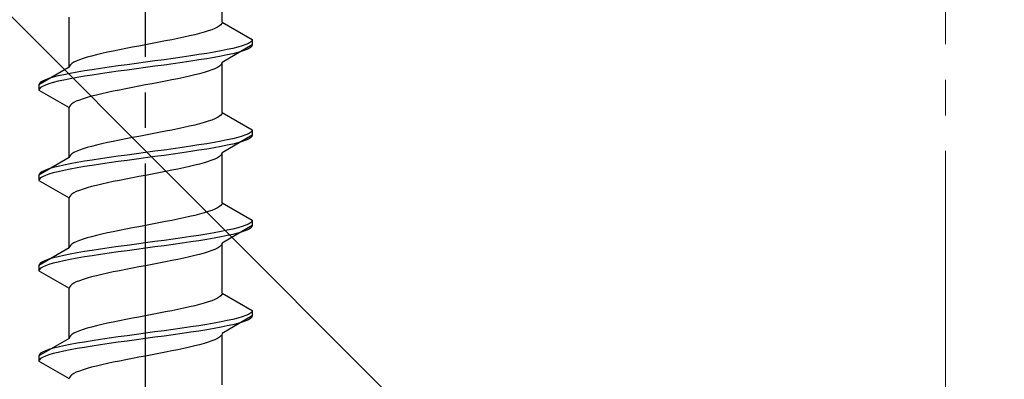
# Model space of a CAD drawing. Extents: x 0 to 1750, y 0 to 2611.
# Drawn here: x 234 to 262, y 1104 to 1114 of the extents above; entities that cross this region are included whole.
import ezdxf

# ---------------------------------------------------------------- set-up
doc = ezdxf.new("R2010")
doc.units = 0
doc.linetypes.add('YCENTER_1', pattern=[13, 10, -1, 1, -1])
doc.linetypes.add('YHIDDEN_1', pattern=[4, 3, -1])
doc.layers.add('YKK_13', color=4, linetype='CONTINUOUS', lineweight=30)
doc.layers.add('YSS_K', color=3, linetype='CONTINUOUS', lineweight=13)

msp = doc.modelspace()

# ---------------------------------------------------------------- linework, layer by layer
at = {"layer": 'YKK_13', "linetype": 'YCENTER_1'}
msp.add_line((237.5, 1086.645), (237.5, 1155.044), dxfattribs=at)
at = {"layer": 'YKK_13', "linetype": 'YHIDDEN_1'}
for p, q in [((239.65, 1113.621), (239.65, 1115.029)), ((235.35, 1112.351), (235.35, 1113.759)), ((239.52, 1113.48), (239.449, 1113.444)), ((239.577, 1113.515), (239.52, 1113.48)), ((239.617, 1113.55), (239.577, 1113.515)), ((239.642, 1113.585), (239.617, 1113.55)), ((239.65, 1113.621), (239.642, 1113.585)), ((239.65, 1113.621), (240.5, 1113.13)), ((238.733, 1113.233), (238.575, 1113.197)), ((238.882, 1113.268), (238.733, 1113.233)), ((239.02, 1113.303), (238.882, 1113.268)), ((239.147, 1113.338), (239.02, 1113.303)), ((239.261, 1113.374), (239.147, 1113.338)), ((239.362, 1113.409), (239.261, 1113.374)), ((239.449, 1113.444), (239.362, 1113.409)), ((237.313, 1112.95), (237.127, 1112.915)), ((237.5, 1112.986), (237.313, 1112.95)), ((237.687, 1113.021), (237.5, 1112.986)), ((237.873, 1113.056), (237.687, 1113.021)), ((238.056, 1113.092), (237.873, 1113.056)), ((238.235, 1113.127), (238.056, 1113.092)), ((238.409, 1113.162), (238.235, 1113.127)), ((238.575, 1113.197), (238.409, 1113.162)), ((240.5, 1112.98), (239.65, 1112.489)), ((240.219, 1112.954), (240.098, 1112.918)), ((240.319, 1112.989), (240.219, 1112.954)), ((240.398, 1113.024), (240.319, 1112.989)), ((240.454, 1113.059), (240.398, 1113.024)), ((240.489, 1113.095), (240.454, 1113.059)), ((240.489, 1112.945), (240.454, 1112.909)), ((240.5, 1113.13), (240.489, 1113.095)), ((240.5, 1112.98), (240.489, 1112.945)), ((240.5, 1113.13), (240.5, 1112.98)), ((235.98, 1112.668), (235.853, 1112.633)), ((236.118, 1112.703), (235.98, 1112.668)), ((236.267, 1112.739), (236.118, 1112.703)), ((236.425, 1112.774), (236.267, 1112.739)), ((236.591, 1112.809), (236.425, 1112.774)), ((236.765, 1112.845), (236.591, 1112.809)), ((236.944, 1112.88), (236.765, 1112.845)), ((237.127, 1112.915), (236.944, 1112.88)), ((238.768, 1112.671), (238.526, 1112.636)), ((239, 1112.707), (238.768, 1112.671)), ((239.221, 1112.742), (239, 1112.707)), ((239.428, 1112.777), (239.221, 1112.742)), ((239.621, 1112.812), (239.428, 1112.777)), ((239.621, 1112.662), (239.428, 1112.627)), ((239.798, 1112.848), (239.621, 1112.812)), ((239.798, 1112.698), (239.621, 1112.662)), ((239.957, 1112.883), (239.798, 1112.848)), ((239.957, 1112.733), (239.798, 1112.698)), ((240.098, 1112.918), (239.957, 1112.883)), ((240.098, 1112.768), (239.957, 1112.733)), ((240.219, 1112.804), (240.098, 1112.768)), ((240.319, 1112.839), (240.219, 1112.804)), ((240.398, 1112.874), (240.319, 1112.839)), ((240.454, 1112.909), (240.398, 1112.874)), ((235.358, 1112.386), (235.35, 1112.351)), ((235.383, 1112.421), (235.358, 1112.386)), ((235.423, 1112.457), (235.383, 1112.421)), ((235.48, 1112.492), (235.423, 1112.457)), ((235.551, 1112.527), (235.48, 1112.492)), ((235.638, 1112.562), (235.551, 1112.527)), ((235.739, 1112.598), (235.638, 1112.562)), ((235.853, 1112.633), (235.739, 1112.598)), ((236.724, 1112.389), (236.474, 1112.354)), ((236.979, 1112.424), (236.724, 1112.389)), ((237.239, 1112.46), (236.979, 1112.424)), ((237.5, 1112.495), (237.239, 1112.46)), ((237.761, 1112.53), (237.5, 1112.495)), ((237.761, 1112.38), (237.5, 1112.345)), ((238.021, 1112.566), (237.761, 1112.53)), ((238.021, 1112.416), (237.761, 1112.38)), ((238.276, 1112.601), (238.021, 1112.566)), ((238.276, 1112.451), (238.021, 1112.416)), ((238.526, 1112.636), (238.276, 1112.601)), ((238.526, 1112.486), (238.276, 1112.451)), ((238.768, 1112.521), (238.526, 1112.486)), ((239, 1112.557), (238.768, 1112.521)), ((239.221, 1112.592), (239, 1112.557)), ((239.428, 1112.627), (239.221, 1112.592)), ((239.577, 1112.383), (239.52, 1112.348)), ((239.617, 1112.419), (239.577, 1112.383)), ((239.642, 1112.454), (239.617, 1112.419)), ((239.65, 1112.489), (239.642, 1112.454)), ((239.65, 1111.081), (239.65, 1112.489)), ((235.35, 1112.351), (234.5, 1111.86)), ((235.043, 1112.107), (234.902, 1112.072)), ((235.202, 1112.142), (235.043, 1112.107)), ((235.379, 1112.177), (235.202, 1112.142)), ((235.572, 1112.213), (235.379, 1112.177)), ((235.779, 1112.248), (235.572, 1112.213)), ((235.779, 1112.098), (235.572, 1112.063)), ((236, 1112.283), (235.779, 1112.248)), ((236, 1112.133), (235.779, 1112.098)), ((236.232, 1112.319), (236, 1112.283)), ((236.232, 1112.169), (236, 1112.133)), ((236.474, 1112.354), (236.232, 1112.319)), ((236.474, 1112.204), (236.232, 1112.169)), ((236.724, 1112.239), (236.474, 1112.204)), ((236.979, 1112.274), (236.724, 1112.239)), ((237.239, 1112.31), (236.979, 1112.274)), ((237.5, 1112.345), (237.239, 1112.31)), ((238.733, 1112.101), (238.575, 1112.066)), ((238.882, 1112.136), (238.733, 1112.101)), ((239.02, 1112.172), (238.882, 1112.136)), ((239.147, 1112.207), (239.02, 1112.172)), ((239.261, 1112.242), (239.147, 1112.207)), ((239.362, 1112.278), (239.261, 1112.242)), ((239.449, 1112.313), (239.362, 1112.278)), ((239.52, 1112.348), (239.449, 1112.313)), ((234.511, 1111.895), (234.5, 1111.86)), ((234.5, 1111.86), (234.5, 1111.71)), ((234.546, 1111.931), (234.511, 1111.895)), ((234.602, 1111.966), (234.546, 1111.931)), ((234.602, 1111.816), (234.546, 1111.781)), ((234.681, 1112.001), (234.602, 1111.966)), ((234.681, 1111.851), (234.602, 1111.816)), ((234.781, 1112.036), (234.681, 1112.001)), ((234.781, 1111.886), (234.681, 1111.851)), ((234.902, 1112.072), (234.781, 1112.036)), ((234.902, 1111.922), (234.781, 1111.886)), ((235.043, 1111.957), (234.902, 1111.922)), ((235.202, 1111.992), (235.043, 1111.957)), ((235.379, 1112.027), (235.202, 1111.992)), ((235.572, 1112.063), (235.379, 1112.027)), ((237.313, 1111.819), (237.127, 1111.784)), ((237.5, 1111.854), (237.313, 1111.819)), ((237.687, 1111.889), (237.5, 1111.854)), ((237.873, 1111.925), (237.687, 1111.889)), ((238.056, 1111.96), (237.873, 1111.925)), ((238.235, 1111.995), (238.056, 1111.96)), ((238.409, 1112.031), (238.235, 1111.995)), ((238.575, 1112.066), (238.409, 1112.031)), ((234.511, 1111.745), (234.5, 1111.71)), ((234.5, 1111.71), (235.35, 1111.219)), ((234.546, 1111.781), (234.511, 1111.745)), ((236.118, 1111.572), (235.98, 1111.537)), ((236.267, 1111.607), (236.118, 1111.572)), ((236.425, 1111.643), (236.267, 1111.607)), ((236.591, 1111.678), (236.425, 1111.643)), ((236.765, 1111.713), (236.591, 1111.678)), ((236.944, 1111.748), (236.765, 1111.713)), ((237.127, 1111.784), (236.944, 1111.748)), ((235.383, 1111.29), (235.358, 1111.254)), ((235.423, 1111.325), (235.383, 1111.29)), ((235.48, 1111.36), (235.423, 1111.325)), ((235.551, 1111.396), (235.48, 1111.36)), ((235.638, 1111.431), (235.551, 1111.396)), ((235.739, 1111.466), (235.638, 1111.431)), ((235.853, 1111.501), (235.739, 1111.466)), ((235.98, 1111.537), (235.853, 1111.501)), ((235.358, 1111.254), (235.35, 1111.219)), ((235.35, 1109.811), (235.35, 1111.219)), ((239.617, 1111.01), (239.577, 1110.975)), ((239.642, 1111.045), (239.617, 1111.01)), ((239.65, 1111.081), (239.642, 1111.045)), ((239.65, 1111.081), (240.5, 1110.59)), ((238.882, 1110.728), (238.733, 1110.693)), ((239.02, 1110.763), (238.882, 1110.728)), ((239.147, 1110.798), (239.02, 1110.763)), ((239.261, 1110.834), (239.147, 1110.798)), ((239.362, 1110.869), (239.261, 1110.834)), ((239.449, 1110.904), (239.362, 1110.869)), ((239.52, 1110.94), (239.449, 1110.904)), ((239.577, 1110.975), (239.52, 1110.94)), ((237.5, 1110.446), (237.313, 1110.41)), ((237.687, 1110.481), (237.5, 1110.446)), ((237.873, 1110.516), (237.687, 1110.481)), ((238.056, 1110.552), (237.873, 1110.516)), ((238.235, 1110.587), (238.056, 1110.552)), ((238.409, 1110.622), (238.235, 1110.587)), ((238.575, 1110.657), (238.409, 1110.622)), ((238.733, 1110.693), (238.575, 1110.657)), ((240.5, 1110.44), (239.65, 1109.949)), ((240.319, 1110.449), (240.219, 1110.414)), ((240.398, 1110.484), (240.319, 1110.449)), ((240.454, 1110.519), (240.398, 1110.484)), ((240.489, 1110.555), (240.454, 1110.519)), ((240.5, 1110.59), (240.489, 1110.555)), ((240.5, 1110.44), (240.489, 1110.405)), ((240.5, 1110.59), (240.5, 1110.44)), ((236.118, 1110.163), (235.98, 1110.128)), ((236.267, 1110.199), (236.118, 1110.163)), ((236.425, 1110.234), (236.267, 1110.199)), ((236.591, 1110.269), (236.425, 1110.234)), ((236.765, 1110.305), (236.591, 1110.269)), ((236.944, 1110.34), (236.765, 1110.305)), ((237.127, 1110.375), (236.944, 1110.34)), ((237.313, 1110.41), (237.127, 1110.375)), ((239, 1110.167), (238.768, 1110.131)), ((239.221, 1110.202), (239, 1110.167)), ((239.428, 1110.237), (239.221, 1110.202)), ((239.621, 1110.272), (239.428, 1110.237)), ((239.798, 1110.308), (239.621, 1110.272)), ((239.798, 1110.158), (239.621, 1110.122)), ((239.957, 1110.343), (239.798, 1110.308)), ((239.957, 1110.193), (239.798, 1110.158)), ((240.098, 1110.378), (239.957, 1110.343)), ((240.098, 1110.228), (239.957, 1110.193)), ((240.219, 1110.414), (240.098, 1110.378)), ((240.219, 1110.264), (240.098, 1110.228)), ((240.319, 1110.299), (240.219, 1110.264)), ((240.398, 1110.334), (240.319, 1110.299)), ((240.454, 1110.369), (240.398, 1110.334)), ((240.489, 1110.405), (240.454, 1110.369)), ((235.383, 1109.881), (235.358, 1109.846)), ((235.423, 1109.917), (235.383, 1109.881)), ((235.48, 1109.952), (235.423, 1109.917)), ((235.551, 1109.987), (235.48, 1109.952)), ((235.638, 1110.022), (235.551, 1109.987)), ((235.739, 1110.058), (235.638, 1110.022)), ((235.853, 1110.093), (235.739, 1110.058)), ((235.98, 1110.128), (235.853, 1110.093)), ((236.979, 1109.884), (236.724, 1109.849)), ((237.239, 1109.92), (236.979, 1109.884)), ((237.5, 1109.955), (237.239, 1109.92)), ((237.761, 1109.99), (237.5, 1109.955)), ((238.021, 1110.026), (237.761, 1109.99)), ((238.021, 1109.876), (237.761, 1109.84)), ((238.276, 1110.061), (238.021, 1110.026)), ((238.276, 1109.911), (238.021, 1109.876)), ((238.526, 1110.096), (238.276, 1110.061)), ((238.526, 1109.946), (238.276, 1109.911)), ((238.768, 1110.131), (238.526, 1110.096)), ((238.768, 1109.981), (238.526, 1109.946)), ((239, 1110.017), (238.768, 1109.981)), ((239.221, 1110.052), (239, 1110.017)), ((239.428, 1110.087), (239.221, 1110.052)), ((239.621, 1110.122), (239.428, 1110.087)), ((239.617, 1109.879), (239.577, 1109.843)), ((239.642, 1109.914), (239.617, 1109.879)), ((239.65, 1109.949), (239.642, 1109.914)), ((239.65, 1108.541), (239.65, 1109.949)), ((235.35, 1109.811), (234.5, 1109.32)), ((235.202, 1109.602), (235.043, 1109.567)), ((235.379, 1109.637), (235.202, 1109.602)), ((235.358, 1109.846), (235.35, 1109.811)), ((235.572, 1109.673), (235.379, 1109.637)), ((235.779, 1109.708), (235.572, 1109.673)), ((236, 1109.743), (235.779, 1109.708)), ((236.232, 1109.779), (236, 1109.743)), ((236.232, 1109.629), (236, 1109.593)), ((236.474, 1109.814), (236.232, 1109.779)), ((236.474, 1109.664), (236.232, 1109.629)), ((236.724, 1109.849), (236.474, 1109.814)), ((236.724, 1109.699), (236.474, 1109.664)), ((236.979, 1109.734), (236.724, 1109.699)), ((237.239, 1109.77), (236.979, 1109.734)), ((237.5, 1109.805), (237.239, 1109.77)), ((237.761, 1109.84), (237.5, 1109.805)), ((239.02, 1109.632), (238.882, 1109.596)), ((239.147, 1109.667), (239.02, 1109.632)), ((239.261, 1109.702), (239.147, 1109.667)), ((239.362, 1109.738), (239.261, 1109.702)), ((239.449, 1109.773), (239.362, 1109.738)), ((239.52, 1109.808), (239.449, 1109.773)), ((239.577, 1109.843), (239.52, 1109.808)), ((234.511, 1109.355), (234.5, 1109.32)), ((234.546, 1109.391), (234.511, 1109.355)), ((234.602, 1109.426), (234.546, 1109.391)), ((234.681, 1109.461), (234.602, 1109.426)), ((234.781, 1109.496), (234.681, 1109.461)), ((234.781, 1109.346), (234.681, 1109.311)), ((234.902, 1109.532), (234.781, 1109.496)), ((234.902, 1109.382), (234.781, 1109.346)), ((235.043, 1109.567), (234.902, 1109.532)), ((235.043, 1109.417), (234.902, 1109.382)), ((235.202, 1109.452), (235.043, 1109.417)), ((235.379, 1109.487), (235.202, 1109.452)), ((235.572, 1109.523), (235.379, 1109.487)), ((235.779, 1109.558), (235.572, 1109.523)), ((236, 1109.593), (235.779, 1109.558)), ((237.687, 1109.349), (237.5, 1109.314)), ((237.873, 1109.385), (237.687, 1109.349)), ((238.056, 1109.42), (237.873, 1109.385)), ((238.235, 1109.455), (238.056, 1109.42)), ((238.409, 1109.491), (238.235, 1109.455)), ((238.575, 1109.526), (238.409, 1109.491)), ((238.733, 1109.561), (238.575, 1109.526)), ((238.882, 1109.596), (238.733, 1109.561)), ((234.5, 1109.32), (234.5, 1109.17)), ((234.511, 1109.205), (234.5, 1109.17)), ((234.5, 1109.17), (235.35, 1108.679)), ((234.546, 1109.241), (234.511, 1109.205)), ((234.602, 1109.276), (234.546, 1109.241)), ((234.681, 1109.311), (234.602, 1109.276)), ((236.267, 1109.067), (236.118, 1109.032)), ((236.425, 1109.103), (236.267, 1109.067)), ((236.591, 1109.138), (236.425, 1109.103)), ((236.765, 1109.173), (236.591, 1109.138)), ((236.944, 1109.208), (236.765, 1109.173)), ((237.127, 1109.244), (236.944, 1109.208)), ((237.313, 1109.279), (237.127, 1109.244)), ((237.5, 1109.314), (237.313, 1109.279)), ((235.423, 1108.785), (235.383, 1108.75)), ((235.48, 1108.82), (235.423, 1108.785)), ((235.551, 1108.856), (235.48, 1108.82)), ((235.638, 1108.891), (235.551, 1108.856)), ((235.739, 1108.926), (235.638, 1108.891)), ((235.853, 1108.961), (235.739, 1108.926)), ((235.98, 1108.997), (235.853, 1108.961)), ((236.118, 1109.032), (235.98, 1108.997)), ((235.358, 1108.714), (235.35, 1108.679)), ((235.35, 1107.271), (235.35, 1108.679)), ((235.383, 1108.75), (235.358, 1108.714)), ((239.642, 1108.505), (239.617, 1108.47)), ((239.65, 1108.541), (239.642, 1108.505)), ((239.65, 1108.541), (240.5, 1108.05)), ((239.02, 1108.223), (238.882, 1108.188)), ((239.147, 1108.258), (239.02, 1108.223)), ((239.261, 1108.294), (239.147, 1108.258)), ((239.362, 1108.329), (239.261, 1108.294)), ((239.449, 1108.364), (239.362, 1108.329)), ((239.52, 1108.4), (239.449, 1108.364)), ((239.577, 1108.435), (239.52, 1108.4)), ((239.617, 1108.47), (239.577, 1108.435)), ((237.687, 1107.941), (237.5, 1107.906)), ((237.873, 1107.976), (237.687, 1107.941)), ((238.056, 1108.012), (237.873, 1107.976)), ((238.235, 1108.047), (238.056, 1108.012)), ((238.409, 1108.082), (238.235, 1108.047)), ((238.575, 1108.117), (238.409, 1108.082)), ((238.733, 1108.153), (238.575, 1108.117)), ((238.882, 1108.188), (238.733, 1108.153)), ((240.398, 1107.944), (240.319, 1107.909)), ((240.454, 1107.979), (240.398, 1107.944)), ((240.489, 1108.015), (240.454, 1107.979)), ((240.5, 1108.05), (240.489, 1108.015)), ((240.5, 1108.05), (240.5, 1107.9)), ((236.425, 1107.694), (236.267, 1107.659)), ((236.591, 1107.729), (236.425, 1107.694)), ((236.765, 1107.765), (236.591, 1107.729)), ((236.944, 1107.8), (236.765, 1107.765)), ((237.127, 1107.835), (236.944, 1107.8)), ((237.313, 1107.87), (237.127, 1107.835)), ((237.5, 1107.906), (237.313, 1107.87)), ((239.221, 1107.662), (239, 1107.627)), ((239.428, 1107.697), (239.221, 1107.662)), ((239.621, 1107.732), (239.428, 1107.697)), ((239.798, 1107.768), (239.621, 1107.732)), ((240.5, 1107.9), (239.65, 1107.409)), ((239.957, 1107.803), (239.798, 1107.768)), ((240.098, 1107.838), (239.957, 1107.803)), ((240.098, 1107.688), (239.957, 1107.653)), ((240.219, 1107.874), (240.098, 1107.838)), ((240.219, 1107.724), (240.098, 1107.688)), ((240.319, 1107.909), (240.219, 1107.874)), ((240.319, 1107.759), (240.219, 1107.724)), ((240.398, 1107.794), (240.319, 1107.759)), ((240.454, 1107.829), (240.398, 1107.794)), ((240.489, 1107.865), (240.454, 1107.829)), ((240.5, 1107.9), (240.489, 1107.865)), ((235.48, 1107.412), (235.423, 1107.377)), ((235.551, 1107.447), (235.48, 1107.412)), ((235.638, 1107.482), (235.551, 1107.447)), ((235.739, 1107.518), (235.638, 1107.482)), ((235.853, 1107.553), (235.739, 1107.518)), ((235.98, 1107.588), (235.853, 1107.553)), ((236.118, 1107.623), (235.98, 1107.588)), ((236.267, 1107.659), (236.118, 1107.623)), ((237.5, 1107.415), (237.239, 1107.38)), ((237.761, 1107.45), (237.5, 1107.415)), ((238.021, 1107.486), (237.761, 1107.45)), ((238.276, 1107.521), (238.021, 1107.486)), ((238.526, 1107.556), (238.276, 1107.521)), ((238.526, 1107.406), (238.276, 1107.371)), ((238.768, 1107.591), (238.526, 1107.556)), ((238.768, 1107.441), (238.526, 1107.406)), ((239, 1107.627), (238.768, 1107.591)), ((239, 1107.477), (238.768, 1107.441)), ((239.221, 1107.512), (239, 1107.477)), ((239.428, 1107.547), (239.221, 1107.512)), ((239.621, 1107.582), (239.428, 1107.547)), ((239.798, 1107.618), (239.621, 1107.582)), ((239.65, 1107.409), (239.642, 1107.374)), ((239.65, 1106.001), (239.65, 1107.409)), ((239.957, 1107.653), (239.798, 1107.618)), ((235.35, 1107.271), (234.5, 1106.78)), ((235.358, 1107.306), (235.35, 1107.271)), ((235.383, 1107.341), (235.358, 1107.306)), ((235.572, 1107.133), (235.379, 1107.097)), ((235.423, 1107.377), (235.383, 1107.341)), ((235.779, 1107.168), (235.572, 1107.133)), ((236, 1107.203), (235.779, 1107.168)), ((236.232, 1107.239), (236, 1107.203)), ((236.474, 1107.274), (236.232, 1107.239)), ((236.474, 1107.124), (236.232, 1107.089)), ((236.724, 1107.309), (236.474, 1107.274)), ((236.724, 1107.159), (236.474, 1107.124)), ((236.979, 1107.344), (236.724, 1107.309)), ((236.979, 1107.194), (236.724, 1107.159)), ((237.239, 1107.38), (236.979, 1107.344)), ((237.239, 1107.23), (236.979, 1107.194)), ((237.5, 1107.265), (237.239, 1107.23)), ((237.761, 1107.3), (237.5, 1107.265)), ((238.021, 1107.336), (237.761, 1107.3)), ((238.276, 1107.371), (238.021, 1107.336)), ((239.147, 1107.127), (239.02, 1107.092)), ((239.261, 1107.162), (239.147, 1107.127)), ((239.362, 1107.198), (239.261, 1107.162)), ((239.449, 1107.233), (239.362, 1107.198)), ((239.52, 1107.268), (239.449, 1107.233)), ((239.577, 1107.303), (239.52, 1107.268)), ((239.617, 1107.339), (239.577, 1107.303)), ((239.642, 1107.374), (239.617, 1107.339)), ((234.546, 1106.851), (234.511, 1106.815)), ((234.602, 1106.886), (234.546, 1106.851)), ((234.681, 1106.921), (234.602, 1106.886)), ((234.781, 1106.956), (234.681, 1106.921)), ((234.902, 1106.992), (234.781, 1106.956)), ((234.902, 1106.842), (234.781, 1106.806)), ((235.043, 1107.027), (234.902, 1106.992)), ((235.043, 1106.877), (234.902, 1106.842)), ((235.202, 1107.062), (235.043, 1107.027)), ((235.202, 1106.912), (235.043, 1106.877)), ((235.379, 1107.097), (235.202, 1107.062)), ((235.379, 1106.947), (235.202, 1106.912)), ((235.572, 1106.983), (235.379, 1106.947)), ((235.779, 1107.018), (235.572, 1106.983)), ((236, 1107.053), (235.779, 1107.018)), ((236.232, 1107.089), (236, 1107.053)), ((237.873, 1106.845), (237.687, 1106.809)), ((238.056, 1106.88), (237.873, 1106.845)), ((238.235, 1106.915), (238.056, 1106.88)), ((238.409, 1106.951), (238.235, 1106.915)), ((238.575, 1106.986), (238.409, 1106.951)), ((238.733, 1107.021), (238.575, 1106.986)), ((238.882, 1107.056), (238.733, 1107.021)), ((239.02, 1107.092), (238.882, 1107.056)), ((234.511, 1106.815), (234.5, 1106.78)), ((234.5, 1106.78), (234.5, 1106.63)), ((234.511, 1106.665), (234.5, 1106.63)), ((234.5, 1106.63), (235.35, 1106.139)), ((234.546, 1106.701), (234.511, 1106.665)), ((234.602, 1106.736), (234.546, 1106.701)), ((234.681, 1106.771), (234.602, 1106.736)), ((234.781, 1106.806), (234.681, 1106.771)), ((236.425, 1106.563), (236.267, 1106.527)), ((236.591, 1106.598), (236.425, 1106.563)), ((236.765, 1106.633), (236.591, 1106.598)), ((236.944, 1106.668), (236.765, 1106.633)), ((237.127, 1106.704), (236.944, 1106.668)), ((237.313, 1106.739), (237.127, 1106.704)), ((237.5, 1106.774), (237.313, 1106.739)), ((237.687, 1106.809), (237.5, 1106.774)), ((235.48, 1106.28), (235.423, 1106.245)), ((235.551, 1106.316), (235.48, 1106.28)), ((235.638, 1106.351), (235.551, 1106.316)), ((235.739, 1106.386), (235.638, 1106.351)), ((235.853, 1106.421), (235.739, 1106.386)), ((235.98, 1106.457), (235.853, 1106.421)), ((236.118, 1106.492), (235.98, 1106.457)), ((236.267, 1106.527), (236.118, 1106.492)), ((235.358, 1106.174), (235.35, 1106.139)), ((235.35, 1104.731), (235.35, 1106.139)), ((235.383, 1106.21), (235.358, 1106.174)), ((235.423, 1106.245), (235.383, 1106.21)), ((239.65, 1106.001), (239.642, 1105.965)), ((239.65, 1106.001), (240.5, 1105.51)), ((239.261, 1105.754), (239.147, 1105.718)), ((239.362, 1105.789), (239.261, 1105.754)), ((239.449, 1105.824), (239.362, 1105.789)), ((239.52, 1105.86), (239.449, 1105.824)), ((239.577, 1105.895), (239.52, 1105.86)), ((239.617, 1105.93), (239.577, 1105.895)), ((239.642, 1105.965), (239.617, 1105.93)), ((238.056, 1105.472), (237.873, 1105.436)), ((238.235, 1105.507), (238.056, 1105.472)), ((238.409, 1105.542), (238.235, 1105.507)), ((238.575, 1105.577), (238.409, 1105.542)), ((238.733, 1105.613), (238.575, 1105.577)), ((238.882, 1105.648), (238.733, 1105.613)), ((239.02, 1105.683), (238.882, 1105.648)), ((239.147, 1105.718), (239.02, 1105.683)), ((240.489, 1105.475), (240.454, 1105.439)), ((240.5, 1105.51), (240.489, 1105.475)), ((240.5, 1105.51), (240.5, 1105.36)), ((236.591, 1105.189), (236.425, 1105.154)), ((236.765, 1105.225), (236.591, 1105.189)), ((236.944, 1105.26), (236.765, 1105.225)), ((237.127, 1105.295), (236.944, 1105.26)), ((237.313, 1105.33), (237.127, 1105.295)), ((237.5, 1105.366), (237.313, 1105.33)), ((237.687, 1105.401), (237.5, 1105.366)), ((237.873, 1105.436), (237.687, 1105.401)), ((239.621, 1105.192), (239.428, 1105.157)), ((239.798, 1105.228), (239.621, 1105.192)), ((240.5, 1105.36), (239.65, 1104.869)), ((239.957, 1105.263), (239.798, 1105.228)), ((240.098, 1105.298), (239.957, 1105.263)), ((240.219, 1105.334), (240.098, 1105.298)), ((240.219, 1105.184), (240.098, 1105.148)), ((240.319, 1105.369), (240.219, 1105.334)), ((240.319, 1105.219), (240.219, 1105.184)), ((240.398, 1105.404), (240.319, 1105.369)), ((240.398, 1105.254), (240.319, 1105.219)), ((240.454, 1105.439), (240.398, 1105.404)), ((240.454, 1105.289), (240.398, 1105.254)), ((240.489, 1105.325), (240.454, 1105.289)), ((240.5, 1105.36), (240.489, 1105.325)), ((235.551, 1104.907), (235.48, 1104.872)), ((235.638, 1104.942), (235.551, 1104.907)), ((235.739, 1104.978), (235.638, 1104.942)), ((235.853, 1105.013), (235.739, 1104.978)), ((235.98, 1105.048), (235.853, 1105.013)), ((236.118, 1105.083), (235.98, 1105.048)), ((236.267, 1105.119), (236.118, 1105.083)), ((236.425, 1105.154), (236.267, 1105.119)), ((237.761, 1104.91), (237.5, 1104.875)), ((238.021, 1104.946), (237.761, 1104.91)), ((238.276, 1104.981), (238.021, 1104.946)), ((238.526, 1105.016), (238.276, 1104.981)), ((238.768, 1105.051), (238.526, 1105.016)), ((238.768, 1104.901), (238.526, 1104.866)), ((239, 1105.087), (238.768, 1105.051)), ((239, 1104.937), (238.768, 1104.901)), ((239.221, 1105.122), (239, 1105.087)), ((239.221, 1104.972), (239, 1104.937)), ((239.428, 1105.157), (239.221, 1105.122)), ((239.428, 1105.007), (239.221, 1104.972)), ((239.621, 1105.042), (239.428, 1105.007)), ((239.798, 1105.078), (239.621, 1105.042)), ((239.957, 1105.113), (239.798, 1105.078)), ((240.098, 1105.148), (239.957, 1105.113)), ((235.35, 1104.731), (234.5, 1104.24)), ((235.358, 1104.766), (235.35, 1104.731)), ((235.383, 1104.801), (235.358, 1104.766)), ((235.423, 1104.837), (235.383, 1104.801)), ((235.48, 1104.872), (235.423, 1104.837)), ((235.779, 1104.628), (235.572, 1104.593)), ((236, 1104.663), (235.779, 1104.628)), ((236.232, 1104.699), (236, 1104.663)), ((236.474, 1104.734), (236.232, 1104.699)), ((236.724, 1104.769), (236.474, 1104.734)), ((236.724, 1104.619), (236.474, 1104.584)), ((236.979, 1104.804), (236.724, 1104.769)), ((236.979, 1104.654), (236.724, 1104.619)), ((237.239, 1104.84), (236.979, 1104.804)), ((237.239, 1104.69), (236.979, 1104.654)), ((237.5, 1104.875), (237.239, 1104.84)), ((237.5, 1104.725), (237.239, 1104.69)), ((237.761, 1104.76), (237.5, 1104.725)), ((238.021, 1104.796), (237.761, 1104.76)), ((238.276, 1104.831), (238.021, 1104.796)), ((238.526, 1104.866), (238.276, 1104.831)), ((239.261, 1104.622), (239.147, 1104.587)), ((239.362, 1104.658), (239.261, 1104.622)), ((239.449, 1104.693), (239.362, 1104.658)), ((239.52, 1104.728), (239.449, 1104.693)), ((239.577, 1104.763), (239.52, 1104.728)), ((239.617, 1104.799), (239.577, 1104.763)), ((239.642, 1104.834), (239.617, 1104.799)), ((239.65, 1104.869), (239.642, 1104.834)), ((239.65, 1103.421), (239.65, 1104.829)), ((234.602, 1104.346), (234.546, 1104.311)), ((234.681, 1104.381), (234.602, 1104.346)), ((234.781, 1104.416), (234.681, 1104.381)), ((234.902, 1104.452), (234.781, 1104.416)), ((235.043, 1104.487), (234.902, 1104.452)), ((235.202, 1104.522), (235.043, 1104.487)), ((235.202, 1104.372), (235.043, 1104.337)), ((235.379, 1104.557), (235.202, 1104.522)), ((235.379, 1104.407), (235.202, 1104.372)), ((235.572, 1104.593), (235.379, 1104.557)), ((235.572, 1104.443), (235.379, 1104.407)), ((235.779, 1104.478), (235.572, 1104.443)), ((236, 1104.513), (235.779, 1104.478)), ((236.232, 1104.549), (236, 1104.513)), ((236.474, 1104.584), (236.232, 1104.549)), ((238.056, 1104.34), (237.873, 1104.305)), ((238.235, 1104.375), (238.056, 1104.34)), ((238.409, 1104.411), (238.235, 1104.375)), ((238.575, 1104.446), (238.409, 1104.411)), ((238.733, 1104.481), (238.575, 1104.446)), ((238.882, 1104.516), (238.733, 1104.481)), ((239.02, 1104.552), (238.882, 1104.516)), ((239.147, 1104.587), (239.02, 1104.552)), ((234.511, 1104.275), (234.5, 1104.24)), ((234.5, 1104.24), (234.5, 1104.09)), ((234.511, 1104.125), (234.5, 1104.09)), ((234.5, 1104.09), (235.35, 1103.599)), ((234.546, 1104.311), (234.511, 1104.275)), ((234.546, 1104.161), (234.511, 1104.125)), ((234.602, 1104.196), (234.546, 1104.161)), ((234.681, 1104.231), (234.602, 1104.196)), ((234.781, 1104.266), (234.681, 1104.231)), ((234.902, 1104.302), (234.781, 1104.266)), ((235.043, 1104.337), (234.902, 1104.302)), ((236.765, 1104.093), (236.591, 1104.058)), ((236.944, 1104.128), (236.765, 1104.093)), ((237.127, 1104.164), (236.944, 1104.128)), ((237.313, 1104.199), (237.127, 1104.164)), ((237.5, 1104.234), (237.313, 1104.199)), ((237.687, 1104.269), (237.5, 1104.234)), ((237.873, 1104.305), (237.687, 1104.269)), ((235.638, 1103.811), (235.551, 1103.776)), ((235.739, 1103.846), (235.638, 1103.811)), ((235.853, 1103.881), (235.739, 1103.846)), ((235.98, 1103.917), (235.853, 1103.881)), ((236.118, 1103.952), (235.98, 1103.917)), ((236.267, 1103.987), (236.118, 1103.952)), ((236.425, 1104.023), (236.267, 1103.987)), ((236.591, 1104.058), (236.425, 1104.023)), ((235.358, 1103.634), (235.35, 1103.599)), ((235.383, 1103.67), (235.358, 1103.634)), ((235.423, 1103.705), (235.383, 1103.67)), ((235.48, 1103.74), (235.423, 1103.705)), ((235.551, 1103.776), (235.48, 1103.74))]:
    msp.add_line(p, q, dxfattribs=at)
at = {"layer": 'YSS_K', "linetype": 'YCENTER_1'}
msp.add_line((260, 1021.999), (260, 1164.992), dxfattribs=at)
at = {"layer": 'YSS_K'}
msp.add_line((207.5, 1139.999), (312.5, 1034.999), dxfattribs=at)

doc.saveas('drawing.dxf')
